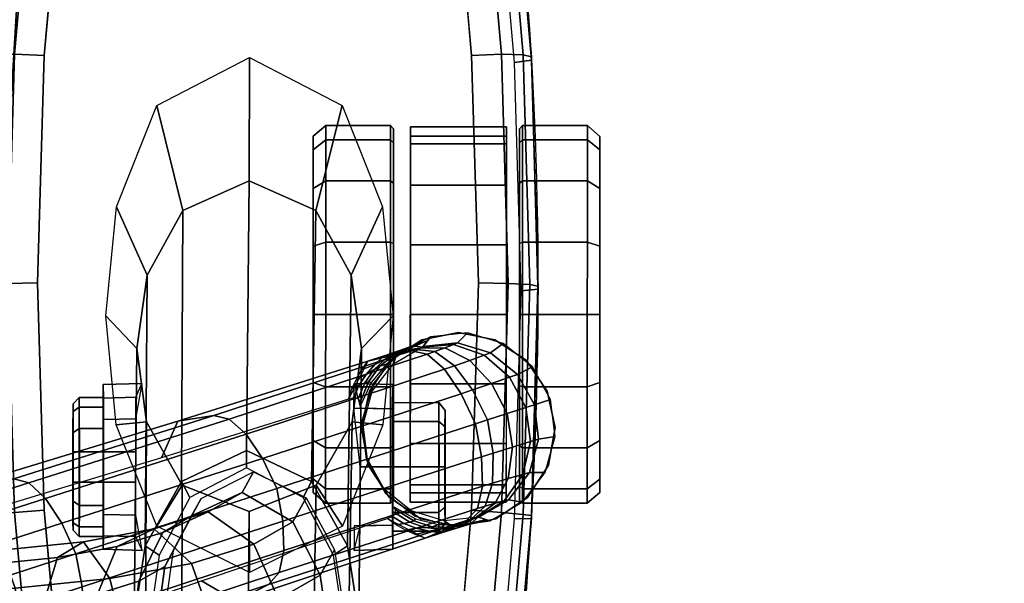
# Model space of a CAD drawing. Units: millimetres. Extents: x 10958 to 53433, y -101 to 81661.
# Drawn here: x 14143 to 14300, y 579 to 668 of the extents above; entities that cross this region are included whole.
import ezdxf

# ---------------------------------------------------------------- set-up
doc = ezdxf.new("R2010")
doc.units = ezdxf.units.MM
doc.header["$LTSCALE"] = 200
for name, color, linetype in [('2ddim', 7, 'Continuous'), ('72_HWAP_CA_D3_WKSF-TOP', 7, 'Continuous'), ('72_HWAP_CA_D3_WKSF-TRIM', 7, 'Continuous'), ('72_HWAP_CG_D3_SWT_SEAT_2DARM', 7, 'Continuous'), ('72_HWAP_CG_D3_SWT_SEAT_2DARM-PAD', 7, 'Continuous'), ('72_HWAP_CG_D3_SWT_SEAT_2DARM_2DACCESSORY', 7, 'Continuous'), ('72_HWAP_CG_D3_SWT_SEAT_2DBASE', 7, 'Continuous'), ('72_HWAP_CG_D3_SWT_SEAT_2DCASTER', 7, 'Continuous'), ('72_HWAP_CG_D3_SWT_SEAT_2DCUSHION', 7, 'Continuous'), ('72_HWAP_INSERT', 7, 'Continuous')]:
    doc.layers.add(name, color=color, linetype=linetype)
doc.styles.add('Trebuchet', font='trebuc.TTF')
doc.dimstyles.new('MM', dxfattribs={"dimscale": 350, "dimtxt": 0.3, "dimasz": 0.18, "dimexe": 0.18, "dimexo": 0.0625, "dimgap": 0.09, "dimtad": 1, "dimtoh": 1, "dimdec": 0, "dimzin": 0, "dimdsep": 46, "dimtxsty": 'Trebuchet', "dimcen": 0.09, "dimclrd": 11, "dimclre": 11, "dimclrt": 2, "dimadec": 0, "dimazin": 0, "dimtfac": 1, "dimtdec": 0, "dimtofl": 0, "dimtmove": 0, "dimatfit": 3, "dimfxl": 0, "dimtolj": 1, "dimtzin": 0, "dimarcsym": 0})

# ---------------------------------------------------------------- blocks, each defined once
blk = doc.blocks.new('72HWCA3AYWY-12-3D_TOP')
at = {"invisible_edges": 8}
for points in [[(0.15, -0.0866, 0.73), (1.03923, -0.6, 0.73), (0.73923, -1.11962, 0.73), (0.3, -0.86603, 0.73)], [(0.15, -0.0866, 0.7036), (1.03923, -0.6, 0.7036), (0.73923, -1.11962, 0.7036), (0.3, -0.86603, 0.7036)]]:
    blk.add_3dface(points, dxfattribs=at)
blk = doc.blocks.new('72HWCA3AYWY-12-3D_TRIM')
blk.add_3dface([(0.73923, -1.11962, 0.7036), (0.73923, -1.11962, 0.73), (0.3, -0.86603, 0.73), (0.3, -0.86603, 0.7036)])
blk = doc.blocks.new('XCAD03F64809E559F6BFA6EF09F29F0B4FA6B0')
at = {"layer": '72_HWAP_CA_D3_WKSF-TOP', "color": 0}
blk.add_blockref('72HWCA3AYWY-12-3D_TOP', (1.0392, 0.6), dxfattribs=at)
at = {"layer": '72_HWAP_CA_D3_WKSF-TRIM', "color": 0}
blk.add_blockref('72HWCA3AYWY-12-3D_TRIM', (1.0392, 0.6), dxfattribs=at)
blk = doc.blocks.new('72HCCG3SWT_BASE')
mesh = blk.add_polymesh((2, 9))
for k, corner in enumerate([(0.10747, -0.29849, 0.08509), (0.09813, -0.26878, 0.09616), (0.08897, -0.23853, 0.10589), (0.07979, -0.20801, 0.11466), (0.07037, -0.17728, 0.1224), (0.06083, -0.14635, 0.12911), (0.05099, -0.11528, 0.13463), (0.04086, -0.08411, 0.13898), (0.03046, -0.05292, 0.14246), (0.11351, -0.30154, 0.08314), (0.10396, -0.27136, 0.09472), (0.09461, -0.24056, 0.10475), (0.08528, -0.20945, 0.11378), (0.07568, -0.17814, 0.12178), (0.06598, -0.1466, 0.12866), (0.05595, -0.11492, 0.13435), (0.04564, -0.08314, 0.13882), (0.03503, -0.05133, 0.14236)]):
    mesh.set_mesh_vertex(divmod(k, 9), corner)
mesh = blk.add_polymesh((2, 9))
for k, corner in enumerate([(0.11351, -0.30154, 0.08314), (0.10396, -0.27136, 0.09472), (0.09461, -0.24056, 0.10475), (0.08528, -0.20945, 0.11378), (0.07568, -0.17814, 0.12178), (0.06598, -0.1466, 0.12866), (0.05595, -0.11492, 0.13435), (0.04564, -0.08314, 0.13882), (0.03503, -0.05133, 0.14236), (0.11513, -0.3085, 0.09318), (0.10486, -0.27707, 0.10635), (0.09479, -0.24533, 0.1189), (0.08471, -0.21339, 0.13094), (0.07446, -0.18138, 0.14264), (0.0641, -0.14926, 0.15391), (0.05331, -0.11727, 0.16518), (0.04214, -0.0854, 0.17639), (0.03057, -0.05366, 0.18757)]):
    mesh.set_mesh_vertex(divmod(k, 9), corner)
mesh = blk.add_polymesh((9, 9))
for k, corner in enumerate([(0.00681, -0.06138, 0.18757), (0.01611, -0.09386, 0.17639), (0.02581, -0.12621, 0.16518), (0.03588, -0.15843, 0.15391), (0.04637, -0.19051, 0.14264), (0.05689, -0.22243, 0.13094), (0.06751, -0.25419, 0.1189), (0.07803, -0.28579, 0.10635), (0.08819, -0.31725, 0.09318), (0.00844, -0.06219, 0.19178), (0.01785, -0.09468, 0.18062), (0.02763, -0.12712, 0.16946), (0.03775, -0.15948, 0.15828), (0.04826, -0.19174, 0.14709), (0.0588, -0.22384, 0.13549), (0.06942, -0.25576, 0.12353), (0.07993, -0.28747, 0.11104), (0.0901, -0.31897, 0.0979), (0.01146, -0.06238, 0.19521), (0.02112, -0.09481, 0.18408), (0.03108, -0.12728, 0.17298), (0.04132, -0.15973, 0.16188), (0.05184, -0.19213, 0.1508), (0.06238, -0.22437, 0.13929), (0.07296, -0.25643, 0.12741), (0.08344, -0.28824, 0.11498), (0.09363, -0.31977, 0.10186), (0.0154, -0.06195, 0.1975), (0.02544, -0.09429, 0.18637), (0.03567, -0.12673, 0.17531), (0.04605, -0.15921, 0.16426), (0.0566, -0.1917, 0.15322), (0.06714, -0.22404, 0.14177), (0.07767, -0.25619, 0.12995), (0.08811, -0.28808, 0.11755), (0.09833, -0.31962, 0.10444), (0.01979, -0.06089, 0.19824), (0.03026, -0.09311, 0.18713), (0.04078, -0.12549, 0.17607), (0.05134, -0.15798, 0.16504), (0.06191, -0.19053, 0.15402), (0.07244, -0.22294, 0.14259), (0.08291, -0.25517, 0.13078), (0.09329, -0.28712, 0.11839), (0.10354, -0.31866, 0.10529), (0.02396, -0.05917, 0.19749), (0.03484, -0.09123, 0.18637), (0.04564, -0.12348, 0.1753), (0.05633, -0.15587, 0.16425), (0.06689, -0.18836, 0.15322), (0.07737, -0.22071, 0.14177), (0.08775, -0.25292, 0.12995), (0.09805, -0.28485, 0.11755), (0.10832, -0.31637, 0.10444), (0.02741, -0.05719, 0.19522), (0.03865, -0.08912, 0.18409), (0.04967, -0.12124, 0.17298), (0.06047, -0.15351, 0.16189), (0.071, -0.18591, 0.1508), (0.08143, -0.21818, 0.13929), (0.09171, -0.25034, 0.12742), (0.10193, -0.28223, 0.11498), (0.11221, -0.31373, 0.10186), (0.02972, -0.05527, 0.19177), (0.04121, -0.08709, 0.18061), (0.05236, -0.11908, 0.16945), (0.0632, -0.15121, 0.15827), (0.07366, -0.18349, 0.14709), (0.084, -0.21565, 0.13549), (0.09418, -0.24771, 0.12353), (0.10431, -0.27955, 0.11104), (0.1146, -0.31101, 0.0979), (0.03057, -0.05366, 0.18757), (0.04214, -0.0854, 0.17639), (0.05331, -0.11727, 0.16518), (0.0641, -0.14926, 0.15391), (0.07446, -0.18138, 0.14264), (0.08471, -0.21339, 0.13094), (0.09479, -0.24533, 0.1189), (0.10486, -0.27707, 0.10635), (0.11513, -0.3085, 0.09318)]):
    mesh.set_mesh_vertex(divmod(k, 9), corner)
mesh = blk.add_polymesh((2, 9))
for k, corner in enumerate([(0.00647, -0.06072, 0.14246), (0.01638, -0.09206, 0.13898), (0.02651, -0.12323, 0.13463), (0.03681, -0.15416, 0.12911), (0.04727, -0.18479, 0.1224), (0.05771, -0.21519, 0.11466), (0.06823, -0.24528, 0.10589), (0.0786, -0.27512, 0.09616), (0.0885, -0.30465, 0.08509), (0.00183, -0.06212, 0.14236), (0.01195, -0.09408, 0.13882), (0.02228, -0.12586, 0.13435), (0.03279, -0.15738, 0.12866), (0.04348, -0.1886, 0.12178), (0.05412, -0.21957, 0.11378), (0.06486, -0.25023, 0.10475), (0.07539, -0.28064, 0.09472), (0.08541, -0.31067, 0.08314)]):
    mesh.set_mesh_vertex(divmod(k, 9), corner)
mesh = blk.add_polymesh((2, 9))
for k, corner in enumerate([(0.00183, -0.06212, 0.14236), (0.01195, -0.09408, 0.13882), (0.02228, -0.12586, 0.13435), (0.03279, -0.15738, 0.12866), (0.04348, -0.1886, 0.12178), (0.05412, -0.21957, 0.11378), (0.06486, -0.25023, 0.10475), (0.07539, -0.28064, 0.09472), (0.08541, -0.31067, 0.08314), (0.00681, -0.06138, 0.18757), (0.01611, -0.09386, 0.17639), (0.02581, -0.12621, 0.16518), (0.03588, -0.15843, 0.15391), (0.04637, -0.19051, 0.14264), (0.05689, -0.22243, 0.13094), (0.06751, -0.25419, 0.1189), (0.07803, -0.28579, 0.10635), (0.08819, -0.31725, 0.09318)]):
    mesh.set_mesh_vertex(divmod(k, 9), corner)
mesh = blk.add_polymesh((5, 5))
for k, corner in enumerate([(0.11351, -0.30154, 0.08314), (0.11437, -0.30413, 0.08164), (0.11517, -0.30648, 0.07976), (0.11595, -0.30871, 0.07772), (0.11674, -0.31101, 0.07578), (0.11214, -0.30057, 0.08369), (0.11297, -0.30268, 0.08242), (0.1138, -0.30431, 0.08086), (0.11455, -0.30579, 0.07915), (0.11522, -0.30753, 0.07744), (0.11066, -0.29974, 0.08421), (0.11139, -0.30131, 0.08324), (0.11212, -0.30251, 0.08201), (0.1127, -0.30348, 0.08063), (0.11304, -0.30451, 0.07925), (0.10911, -0.29904, 0.08468), (0.10963, -0.30014, 0.08401), (0.11005, -0.30106, 0.08307), (0.11024, -0.30169, 0.08199), (0.11014, -0.30207, 0.08092), (0.10747, -0.29849, 0.08509), (0.1077, -0.29933, 0.08463), (0.10753, -0.30003, 0.08396), (0.10709, -0.3004, 0.08315), (0.10659, -0.30044, 0.08229)]):
    mesh.set_mesh_vertex(divmod(k, 5), corner)
mesh = blk.add_polymesh((2, 9))
for k, corner in enumerate([(0.08871, -0.31916, 0.09043), (0.08815, -0.31371, 0.09097), (0.08971, -0.30845, 0.09142), (0.09315, -0.30416, 0.09173), (0.09796, -0.30148, 0.09183), (0.10342, -0.30082, 0.09173), (0.10873, -0.30227, 0.09142), (0.11308, -0.30561, 0.09097), (0.11583, -0.31035, 0.09043), (0.08813, -0.32101, 0.0651), (0.0873, -0.31498, 0.0651), (0.08887, -0.3091, 0.0651), (0.0926, -0.30429, 0.0651), (0.0979, -0.3013, 0.0651), (0.10394, -0.3006, 0.0651), (0.10979, -0.3023, 0.0651), (0.11452, -0.30613, 0.0651), (0.11739, -0.3115, 0.0651)]):
    mesh.set_mesh_vertex(divmod(k, 9), corner)
mesh = blk.add_polymesh((2, 5))
for k, corner in enumerate([(0.11674, -0.31101, 0.07578), (0.11595, -0.30871, 0.07772), (0.11517, -0.30648, 0.07976), (0.11437, -0.30413, 0.08164), (0.11351, -0.30154, 0.08314), (0.11583, -0.31035, 0.09043), (0.11574, -0.31019, 0.0913), (0.11558, -0.3098, 0.09209), (0.11537, -0.30922, 0.09273), (0.11513, -0.3085, 0.09318)]):
    mesh.set_mesh_vertex(divmod(k, 5), corner)
mesh = blk.add_polymesh((5, 5))
for k, corner in enumerate([(0.0885, -0.30465, 0.08509), (0.08881, -0.30547, 0.08463), (0.08936, -0.30593, 0.08396), (0.08993, -0.30597, 0.08315), (0.09036, -0.30571, 0.08229), (0.0875, -0.30606, 0.08468), (0.08772, -0.30726, 0.08401), (0.08792, -0.30825, 0.08307), (0.08814, -0.30887, 0.08199), (0.08844, -0.30912, 0.08092), (0.08665, -0.30754, 0.08421), (0.08699, -0.30924, 0.08324), (0.0871, -0.31064, 0.08201), (0.0872, -0.31177, 0.08063), (0.08753, -0.31279, 0.07925), (0.08595, -0.30908, 0.08369), (0.08652, -0.31128, 0.08242), (0.08681, -0.31308, 0.08086), (0.08706, -0.31472, 0.07915), (0.08755, -0.31652, 0.07744), (0.08541, -0.31067, 0.08314), (0.08624, -0.31327, 0.08164), (0.08697, -0.31565, 0.07976), (0.08765, -0.3179, 0.07772), (0.08837, -0.32023, 0.07578)]):
    mesh.set_mesh_vertex(divmod(k, 5), corner)
mesh = blk.add_polymesh((9, 5))
for k, corner in enumerate([(0.08819, -0.31725, 0.09318), (0.08842, -0.31798, 0.09273), (0.08858, -0.31857, 0.09209), (0.08869, -0.31898, 0.0913), (0.08871, -0.31916, 0.09043), (0.0901, -0.31897, 0.0979), (0.09046, -0.32018, 0.09679), (0.09092, -0.3218, 0.09471), (0.09131, -0.32324, 0.09249), (0.09146, -0.3239, 0.09097), (0.09363, -0.31977, 0.10186), (0.09411, -0.32137, 0.10021), (0.09485, -0.32387, 0.09692), (0.09552, -0.32619, 0.09349), (0.09581, -0.32724, 0.09142), (0.09833, -0.31962, 0.10444), (0.09891, -0.32147, 0.10243), (0.09985, -0.32452, 0.09836), (0.10073, -0.32739, 0.09415), (0.10112, -0.32869, 0.09173), (0.10354, -0.31866, 0.10529), (0.10416, -0.32056, 0.10316), (0.10518, -0.32371, 0.09884), (0.10615, -0.32668, 0.09437), (0.10658, -0.32802, 0.09183), (0.10832, -0.31637, 0.10444), (0.10894, -0.31821, 0.10243), (0.10997, -0.32123, 0.09836), (0.11094, -0.32407, 0.09415), (0.11139, -0.32535, 0.09173), (0.11221, -0.31373, 0.10186), (0.11276, -0.31531, 0.10021), (0.11363, -0.31777, 0.09692), (0.11445, -0.32004, 0.0935), (0.11483, -0.32106, 0.09142), (0.1146, -0.31101, 0.0979), (0.11502, -0.3122, 0.09679), (0.1156, -0.31378, 0.09471), (0.11613, -0.31518, 0.09249), (0.11639, -0.3158, 0.09097), (0.11513, -0.3085, 0.09318), (0.11537, -0.30922, 0.09273), (0.11558, -0.3098, 0.09209), (0.11574, -0.31019, 0.0913), (0.11583, -0.31035, 0.09043)]):
    mesh.set_mesh_vertex(divmod(k, 5), corner)
mesh = blk.add_polymesh((2, 5))
for k, corner in enumerate([(0.08541, -0.31067, 0.08314), (0.08624, -0.31327, 0.08164), (0.08697, -0.31565, 0.07976), (0.08765, -0.3179, 0.07772), (0.08837, -0.32023, 0.07578), (0.08819, -0.31725, 0.09318), (0.08842, -0.31798, 0.09273), (0.08858, -0.31857, 0.09209), (0.08869, -0.31898, 0.0913), (0.08871, -0.31916, 0.09043)]):
    mesh.set_mesh_vertex(divmod(k, 5), corner)
mesh = blk.add_polymesh((2, 9))
for k, corner in enumerate([(0.08813, -0.32101, 0.0651), (0.09111, -0.32612, 0.0651), (0.09582, -0.32973, 0.0651), (0.10153, -0.3313, 0.0651), (0.10741, -0.33058, 0.0651), (0.11259, -0.3277, 0.0651), (0.1163, -0.32308, 0.0651), (0.11798, -0.3174, 0.0651), (0.11739, -0.3115, 0.0651), (0.08871, -0.31916, 0.09043), (0.09146, -0.3239, 0.09097), (0.09581, -0.32724, 0.09142), (0.10112, -0.32869, 0.09173), (0.10658, -0.32802, 0.09183), (0.11139, -0.32535, 0.09173), (0.11483, -0.32106, 0.09142), (0.11639, -0.3158, 0.09097), (0.11583, -0.31035, 0.09043)]):
    mesh.set_mesh_vertex(divmod(k, 9), corner)
blk = doc.blocks.new('72HCCG3SWT_CASTORS')
for points, invisible_edges in [([(0.14923, -0.29288, 0.03), (0.14708, -0.29288, 0.01917), (0.09479, -0.29287, 0.01917), (0.09264, -0.29287, 0.03)], 10), ([(0.09264, -0.29287, 0.03), (0.09479, -0.29287, 0.04083), (0.14708, -0.29288, 0.04083), (0.14923, -0.29288, 0.03)], 10), ([(0.10092, -0.29287, 0.00999), (0.09479, -0.29287, 0.01917), (0.14708, -0.29288, 0.01917), (0.14095, -0.29288, 0.00999)], 10), ([(0.14095, -0.29288, 0.05001), (0.14708, -0.29288, 0.04083), (0.09479, -0.29287, 0.04083), (0.10092, -0.29287, 0.05001)], 10), ([(0.14095, -0.29288, 0.00999), (0.13176, -0.29288, 0.00385), (0.11011, -0.29288, 0.00385), (0.10092, -0.29287, 0.00999)], 10), ([(0.10092, -0.29287, 0.05001), (0.11011, -0.29288, 0.05615), (0.13176, -0.29288, 0.05615), (0.14095, -0.29288, 0.05001)], 10), ([(0.13176, -0.29288, 0.00385), (0.12093, -0.29288, 0.0017), (0.11011, -0.29288, 0.00385)], 8), ([(0.13176, -0.29288, 0.05615), (0.11011, -0.29288, 0.05615), (0.12093, -0.29288, 0.0583)], 1), ([(0.09368, -0.30564, 0.01871), (0.14819, -0.30565, 0.01871), (0.15043, -0.30565, 0.03), (0.09143, -0.30564, 0.03)], 5), ([(0.14819, -0.30565, 0.04129), (0.09368, -0.30564, 0.04129), (0.09143, -0.30564, 0.03), (0.15043, -0.30565, 0.03)], 5), ([(0.14819, -0.30565, 0.01871), (0.09368, -0.30564, 0.01871), (0.10007, -0.30564, 0.00914), (0.14179, -0.30565, 0.00914)], 5), ([(0.09368, -0.30564, 0.04129), (0.14819, -0.30565, 0.04129), (0.14179, -0.30565, 0.05086), (0.10007, -0.30564, 0.05086)], 5), ([(0.10964, -0.30564, 0.00275), (0.13222, -0.30565, 0.00275), (0.14179, -0.30565, 0.00914), (0.10007, -0.30564, 0.00914)], 5), ([(0.13222, -0.30565, 0.05725), (0.10964, -0.30564, 0.05725), (0.10007, -0.30564, 0.05086), (0.14179, -0.30565, 0.05086)], 5), ([(0.10964, -0.30564, 0.00275), (0.12093, -0.30564, 0.0005), (0.13222, -0.30565, 0.00275), (0.10964, -0.30564, 0.00275)], 4), ([(0.12093, -0.30564, 0.0595), (0.10964, -0.30564, 0.05725), (0.13222, -0.30565, 0.05725), (0.12093, -0.30564, 0.0595)], 2), ([(0.14818, -0.32565, 0.01871), (0.09367, -0.32564, 0.01871), (0.09143, -0.32564, 0.03), (0.15043, -0.32565, 0.03)], 5), ([(0.09367, -0.32564, 0.04129), (0.14818, -0.32565, 0.04129), (0.15043, -0.32565, 0.03), (0.09143, -0.32564, 0.03)], 5), ([(0.09367, -0.32564, 0.01871), (0.14818, -0.32565, 0.01871), (0.14179, -0.32565, 0.00914), (0.10007, -0.32564, 0.00914)], 5), ([(0.14818, -0.32565, 0.04129), (0.09367, -0.32564, 0.04129), (0.10007, -0.32564, 0.05086), (0.14179, -0.32565, 0.05086)], 5), ([(0.13222, -0.32565, 0.00275), (0.10964, -0.32564, 0.00275), (0.10007, -0.32564, 0.00914), (0.14179, -0.32565, 0.00914)], 5), ([(0.10964, -0.32564, 0.05725), (0.13222, -0.32565, 0.05725), (0.14179, -0.32565, 0.05086), (0.10007, -0.32564, 0.05086)], 5), ([(0.13222, -0.32565, 0.00275), (0.12093, -0.32564, 0.0005), (0.10964, -0.32564, 0.00275), (0.13222, -0.32565, 0.00275)], 4), ([(0.12093, -0.32564, 0.0595), (0.13222, -0.32565, 0.05725), (0.10964, -0.32564, 0.05725), (0.12093, -0.32564, 0.0595)], 2), ([(0.09263, -0.3384, 0.03), (0.09478, -0.3384, 0.01917), (0.14707, -0.33842, 0.01917), (0.14922, -0.33842, 0.03)], 10), ([(0.14922, -0.33842, 0.03), (0.14707, -0.33842, 0.04083), (0.09478, -0.3384, 0.04083), (0.09263, -0.3384, 0.03)], 10), ([(0.14094, -0.33841, 0.00999), (0.14707, -0.33842, 0.01917), (0.09478, -0.3384, 0.01917), (0.10091, -0.33841, 0.00999)], 10), ([(0.10091, -0.33841, 0.05001), (0.09478, -0.3384, 0.04083), (0.14707, -0.33842, 0.04083), (0.14094, -0.33841, 0.05001)], 10), ([(0.10091, -0.33841, 0.00999), (0.1101, -0.33841, 0.00385), (0.13175, -0.33841, 0.00385), (0.14094, -0.33841, 0.00999)], 10), ([(0.14094, -0.33841, 0.05001), (0.13175, -0.33841, 0.05615), (0.1101, -0.33841, 0.05615), (0.10091, -0.33841, 0.05001)], 10), ([(0.1101, -0.33841, 0.00385), (0.12092, -0.33841, 0.0017), (0.13175, -0.33841, 0.00385)], 8), ([(0.1101, -0.33841, 0.05615), (0.13175, -0.33841, 0.05615), (0.12092, -0.33841, 0.0583)], 1)]:
    blk.add_3dface(points, dxfattribs=dict(invisible_edges=invisible_edges))
blk.add_3dface([(0.14926, -0.30832, 0.02052), (0.14925, -0.32358, 0.02052), (0.0926, -0.32356, 0.02053), (0.09261, -0.30831, 0.02053)])
mesh = blk.add_polymesh((17, 4))
for k, corner in enumerate([(0.12093, -0.29288, 0.0017), (0.12093, -0.29486, 0), (0.12093, -0.30514, 0), (0.12093, -0.30564, 0.0005), (0.11011, -0.29288, 0.00385), (0.10945, -0.29485, 0.00228), (0.10945, -0.30514, 0.00228), (0.10964, -0.30564, 0.00275), (0.10092, -0.29287, 0.00999), (0.09972, -0.29485, 0.00879), (0.09972, -0.30514, 0.00879), (0.10007, -0.30564, 0.00914), (0.09479, -0.29287, 0.01917), (0.09322, -0.29485, 0.01852), (0.09322, -0.30514, 0.01852), (0.09368, -0.30564, 0.01871), (0.09264, -0.29287, 0.03), (0.09093, -0.29485, 0.03), (0.09093, -0.30514, 0.03), (0.09143, -0.30564, 0.03), (0.09479, -0.29287, 0.04083), (0.09322, -0.29485, 0.04148), (0.09322, -0.30514, 0.04148), (0.09368, -0.30564, 0.04129), (0.10092, -0.29287, 0.05001), (0.09972, -0.29485, 0.05121), (0.09972, -0.30514, 0.05121), (0.10007, -0.30564, 0.05086), (0.11011, -0.29288, 0.05615), (0.10945, -0.29485, 0.05772), (0.10945, -0.30514, 0.05772), (0.10964, -0.30564, 0.05725), (0.12093, -0.29288, 0.0583), (0.12093, -0.29486, 0.06), (0.12093, -0.30514, 0.06), (0.12093, -0.30564, 0.0595), (0.13176, -0.29288, 0.05615), (0.13242, -0.29486, 0.05772), (0.13241, -0.30515, 0.05772), (0.13222, -0.30565, 0.05725), (0.14095, -0.29288, 0.05001), (0.14215, -0.29486, 0.05121), (0.14215, -0.30515, 0.05121), (0.14179, -0.30565, 0.05086), (0.14708, -0.29288, 0.04083), (0.14865, -0.29486, 0.04148), (0.14865, -0.30515, 0.04148), (0.14819, -0.30565, 0.04129), (0.14923, -0.29288, 0.03), (0.15093, -0.29486, 0.03), (0.15093, -0.30515, 0.03), (0.15043, -0.30565, 0.03), (0.14708, -0.29288, 0.01917), (0.14865, -0.29486, 0.01852), (0.14865, -0.30515, 0.01852), (0.14819, -0.30565, 0.01871), (0.14095, -0.29288, 0.00999), (0.14215, -0.29486, 0.00879), (0.14215, -0.30515, 0.00879), (0.14179, -0.30565, 0.00914), (0.13176, -0.29288, 0.00385), (0.13242, -0.29486, 0.00228), (0.13241, -0.30515, 0.00228), (0.13222, -0.30565, 0.00275), (0.12093, -0.29288, 0.0017), (0.12093, -0.29486, 0), (0.12093, -0.30514, 0), (0.12093, -0.30564, 0.0005)]):
    mesh.set_mesh_vertex(divmod(k, 4), corner)
mesh = blk.add_polymesh((2, 9))
for k, corner in enumerate([(0.10297, -0.30056, 0.0562), (0.09698, -0.30163, 0.0522), (0.09188, -0.30494, 0.0462), (0.08845, -0.30997, 0.0402), (0.08725, -0.31594, 0.0382), (0.08845, -0.3219, 0.0402), (0.09187, -0.32694, 0.0462), (0.09698, -0.33025, 0.0522), (0.10297, -0.33132, 0.0562), (0.10297, -0.30056, 0.0651), (0.09698, -0.30163, 0.0651), (0.09188, -0.30494, 0.0651), (0.08845, -0.30997, 0.0651), (0.08725, -0.31594, 0.0651), (0.08845, -0.3219, 0.0651), (0.09187, -0.32694, 0.0651), (0.09698, -0.33025, 0.0651), (0.10297, -0.33132, 0.0651)]):
    mesh.set_mesh_vertex(divmod(k, 9), corner)
mesh = blk.add_polymesh((2, 9))
for k, corner in enumerate([(0.10297, -0.33132, 0.0562), (0.10876, -0.33006, 0.0602), (0.11364, -0.32671, 0.0602), (0.1169, -0.32176, 0.0602), (0.11804, -0.31594, 0.0602), (0.1169, -0.31013, 0.0602), (0.11365, -0.30518, 0.0602), (0.10876, -0.30182, 0.0602), (0.10297, -0.30056, 0.0562), (0.10297, -0.33132, 0.0651), (0.10876, -0.33006, 0.0651), (0.11364, -0.32671, 0.0651), (0.1169, -0.32176, 0.0651), (0.11804, -0.31594, 0.0651), (0.1169, -0.31013, 0.0651), (0.11365, -0.30518, 0.0651), (0.10876, -0.30182, 0.0651), (0.10297, -0.30056, 0.0651)]):
    mesh.set_mesh_vertex(divmod(k, 9), corner)
mesh = blk.add_polymesh((2, 11))
for k, corner in enumerate([(0.0926, -0.32356, 0.02053), (0.09111, -0.32356, 0.03167), (0.09384, -0.32356, 0.04258), (0.10041, -0.32357, 0.0517), (0.10989, -0.32357, 0.05775), (0.12093, -0.32357, 0.05987), (0.13197, -0.32357, 0.05775), (0.14145, -0.32358, 0.0517), (0.14802, -0.32358, 0.04258), (0.15075, -0.32358, 0.03167), (0.14925, -0.32358, 0.02052), (0.09261, -0.30831, 0.02053), (0.09111, -0.30831, 0.03167), (0.09384, -0.30831, 0.04258), (0.10041, -0.30831, 0.0517), (0.10989, -0.30832, 0.05775), (0.12093, -0.30832, 0.05987), (0.13197, -0.30832, 0.05775), (0.14145, -0.30832, 0.0517), (0.14802, -0.30832, 0.04258), (0.15075, -0.30832, 0.03167), (0.14926, -0.30832, 0.02052)]):
    mesh.set_mesh_vertex(divmod(k, 11), corner)
mesh = blk.add_polymesh((17, 4))
for k, corner in enumerate([(0.12092, -0.33841, 0.0017), (0.12093, -0.33643, 0), (0.12093, -0.32614, 0), (0.12093, -0.32564, 0.0005), (0.13175, -0.33841, 0.00385), (0.13241, -0.33644, 0.00228), (0.13241, -0.32615, 0.00228), (0.13222, -0.32565, 0.00275), (0.14094, -0.33841, 0.00999), (0.14214, -0.33644, 0.00879), (0.14214, -0.32615, 0.00879), (0.14179, -0.32565, 0.00914), (0.14707, -0.33842, 0.01917), (0.14864, -0.33644, 0.01852), (0.14864, -0.32615, 0.01852), (0.14818, -0.32565, 0.01871), (0.14922, -0.33842, 0.03), (0.15093, -0.33644, 0.03), (0.15093, -0.32615, 0.03), (0.15043, -0.32565, 0.03), (0.14707, -0.33842, 0.04083), (0.14864, -0.33644, 0.04148), (0.14864, -0.32615, 0.04148), (0.14818, -0.32565, 0.04129), (0.14094, -0.33841, 0.05001), (0.14214, -0.33644, 0.05121), (0.14214, -0.32615, 0.05121), (0.14179, -0.32565, 0.05086), (0.13175, -0.33841, 0.05615), (0.13241, -0.33644, 0.05772), (0.13241, -0.32615, 0.05772), (0.13222, -0.32565, 0.05725), (0.12092, -0.33841, 0.0583), (0.12093, -0.33643, 0.06), (0.12093, -0.32614, 0.06), (0.12093, -0.32564, 0.0595), (0.1101, -0.33841, 0.05615), (0.10944, -0.33643, 0.05772), (0.10945, -0.32614, 0.05772), (0.10964, -0.32564, 0.05725), (0.10091, -0.33841, 0.05001), (0.09971, -0.33643, 0.05121), (0.09971, -0.32614, 0.05121), (0.10007, -0.32564, 0.05086), (0.09478, -0.3384, 0.04083), (0.09321, -0.33643, 0.04148), (0.09321, -0.32614, 0.04148), (0.09367, -0.32564, 0.04129), (0.09263, -0.3384, 0.03), (0.09093, -0.33643, 0.03), (0.09093, -0.32614, 0.03), (0.09143, -0.32564, 0.03), (0.09478, -0.3384, 0.01917), (0.09321, -0.33643, 0.01852), (0.09321, -0.32614, 0.01852), (0.09367, -0.32564, 0.01871), (0.10091, -0.33841, 0.00999), (0.09971, -0.33643, 0.00879), (0.09971, -0.32614, 0.00879), (0.10007, -0.32564, 0.00914), (0.1101, -0.33841, 0.00385), (0.10944, -0.33643, 0.00228), (0.10945, -0.32614, 0.00228), (0.10964, -0.32564, 0.00275), (0.12092, -0.33841, 0.0017), (0.12093, -0.33643, 0), (0.12093, -0.32614, 0), (0.12093, -0.32564, 0.0005)]):
    mesh.set_mesh_vertex(divmod(k, 4), corner)
blk = doc.blocks.new('72HCCG3SWT_SEAT')
mesh = blk.add_polymesh((9, 9))
for k, corner in enumerate([(0.10723, -0.21675, 0.55228), (0.10715, -0.22288, 0.55221), (0.10696, -0.22885, 0.55064), (0.10664, -0.23416, 0.54757), (0.10621, -0.23833, 0.54321), (0.1057, -0.24098, 0.5379), (0.10514, -0.24192, 0.53204), (0.10521, -0.24192, 0.49622), (0.10477, -0.23889, 0.49319), (0.154, -0.22157, 0.55196), (0.15404, -0.22749, 0.55195), (0.15391, -0.23306, 0.55057), (0.15357, -0.23789, 0.54775), (0.15304, -0.24159, 0.54365), (0.15236, -0.24389, 0.53858), (0.15155, -0.24468, 0.53289), (0.15155, -0.24468, 0.49428), (0.15096, -0.24164, 0.49133), (0.20085, -0.22387, 0.54891), (0.2009, -0.22979, 0.54879), (0.20069, -0.23544, 0.54714), (0.20022, -0.24038, 0.54396), (0.19953, -0.24421, 0.53952), (0.19867, -0.2466, 0.5342), (0.19773, -0.24742, 0.52843), (0.19773, -0.24742, 0.49), (0.19699, -0.24438, 0.48712), (0.21352, -0.22391, 0.54744), (0.21377, -0.23005, 0.54714), (0.21355, -0.23587, 0.54527), (0.21288, -0.24096, 0.54188), (0.21182, -0.24486, 0.53725), (0.21047, -0.24729, 0.53178), (0.20897, -0.24809, 0.52593), (0.20846, -0.24806, 0.48858), (0.20784, -0.24502, 0.4857), (0.22607, -0.2234, 0.54522), (0.22687, -0.23, 0.54457), (0.22691, -0.23618, 0.54238), (0.22615, -0.24151, 0.53873), (0.22465, -0.24554, 0.5339), (0.22252, -0.248, 0.52828), (0.2199, -0.24874, 0.52231), (0.21918, -0.2487, 0.48699), (0.21866, -0.24566, 0.4841), (0.23846, -0.22252, 0.54231), (0.2398, -0.2296, 0.5413), (0.24005, -0.23621, 0.53874), (0.23918, -0.24186, 0.53478), (0.23719, -0.2461, 0.52969), (0.23423, -0.24867, 0.52387), (0.23049, -0.24937, 0.51776), (0.22986, -0.24934, 0.48522), (0.22945, -0.24631, 0.48229), (0.2506, -0.22099, 0.53875), (0.25209, -0.22841, 0.53748), (0.25221, -0.23547, 0.5345), (0.25097, -0.24161, 0.53009), (0.24845, -0.2463, 0.52457), (0.24488, -0.24917, 0.51842), (0.24054, -0.24997, 0.51215), (0.24054, -0.24997, 0.48337), (0.24023, -0.24695, 0.48041), (0.25995, -0.21726, 0.53546), (0.26265, -0.22421, 0.53353), (0.26464, -0.23133, 0.52956), (0.26559, -0.2379, 0.52402), (0.26524, -0.2432, 0.5174), (0.26351, -0.24667, 0.51036), (0.26032, -0.24784, 0.50355), (0.26134, -0.24749, 0.47863), (0.26027, -0.24473, 0.47558), (0.268, -0.21116, 0.53224), (0.27243, -0.21662, 0.52939), (0.27617, -0.22275, 0.52461), (0.27888, -0.22878, 0.51835), (0.28028, -0.23395, 0.51108), (0.28023, -0.2376, 0.50341), (0.27864, -0.23914, 0.49595), (0.27982, -0.23823, 0.47276), (0.27768, -0.23613, 0.46977)]):
    mesh.set_mesh_vertex(divmod(k, 9), corner)
blk = doc.blocks.new('72HCCG3SWT_ARM_ACC')
for points, invisible_edges in [([(0.08664, -0.25473, 0.59142), (0.09128, -0.25475, 0.59782), (0.08789, -0.25471, 0.58361), (0.08664, -0.25473, 0.59142)], 2), ([(0.09429, -0.2547, 0.57896), (0.08789, -0.25471, 0.58361), (0.09128, -0.25475, 0.59782), (0.09909, -0.25475, 0.59907)], 10), ([(0.09429, -0.2547, 0.57896), (0.09909, -0.25475, 0.59907), (0.1055, -0.25474, 0.59443), (0.1021, -0.2547, 0.58021)], 5), ([(0.1055, -0.25474, 0.59443), (0.10675, -0.25472, 0.58662), (0.1021, -0.2547, 0.58021)], 8), ([(0.09033, -0.31381, 0.58251), (0.09669, -0.31385, 0.59787), (0.09033, -0.31384, 0.59524), (0.08769, -0.31382, 0.58887)], 1), ([(0.09033, -0.31381, 0.58251), (0.09669, -0.3138, 0.57987), (0.10306, -0.31384, 0.59524), (0.09669, -0.31385, 0.59787)], 10), ([(0.10569, -0.31382, 0.58887), (0.10306, -0.31384, 0.59524), (0.09669, -0.3138, 0.57987), (0.10306, -0.31381, 0.58251)], 2)]:
    blk.add_3dface(points, dxfattribs=dict(invisible_edges=invisible_edges))
mesh = blk.add_polymesh((9, 5))
for k, corner in enumerate([(0.09909, -0.25475, 0.59907), (0.09909, -0.25573, 0.60004), (0.09909, -0.25956, 0.60004), (0.09909, -0.25956, 0.60208), (0.09909, -0.26472, 0.60224), (0.1055, -0.25474, 0.59443), (0.10619, -0.25572, 0.59511), (0.10619, -0.25955, 0.59511), (0.10763, -0.25954, 0.59655), (0.10776, -0.2647, 0.59666), (0.10675, -0.25472, 0.58662), (0.10772, -0.2557, 0.58661), (0.10773, -0.25952, 0.58661), (0.10977, -0.25952, 0.58661), (0.10994, -0.26568, 0.58659), (0.1021, -0.2547, 0.58021), (0.10279, -0.25568, 0.57952), (0.1028, -0.25951, 0.57951), (0.10424, -0.2595, 0.57806), (0.10436, -0.26466, 0.57793), (0.09429, -0.2547, 0.57896), (0.09429, -0.25568, 0.57799), (0.09429, -0.2595, 0.57797), (0.09429, -0.25949, 0.57593), (0.09429, -0.26465, 0.57574), (0.08789, -0.25471, 0.58361), (0.0872, -0.25569, 0.58292), (0.08719, -0.25952, 0.5829), (0.08575, -0.25951, 0.58146), (0.08563, -0.26466, 0.58132), (0.08664, -0.25473, 0.59142), (0.08567, -0.25571, 0.59141), (0.08566, -0.25954, 0.59141), (0.08362, -0.25953, 0.59141), (0.08344, -0.26569, 0.59139), (0.09128, -0.25475, 0.59782), (0.09059, -0.25573, 0.59851), (0.09059, -0.25955, 0.59851), (0.08914, -0.25955, 0.59995), (0.08902, -0.26471, 0.60006), (0.09909, -0.25475, 0.59907), (0.09909, -0.25573, 0.60004), (0.09909, -0.25956, 0.60004), (0.09909, -0.25956, 0.60208), (0.09909, -0.26472, 0.60224)]):
    mesh.set_mesh_vertex(divmod(k, 5), corner)
mesh = blk.add_polymesh((8, 5), dxfattribs=dict(m_close=True))
for k, corner in enumerate([(0.09669, -0.3004, 0.60215), (0.09669, -0.30556, 0.60197), (0.09669, -0.30556, 0.5991), (0.09669, -0.31287, 0.5991), (0.09669, -0.31385, 0.59787), (0.10606, -0.30039, 0.59827), (0.10594, -0.30555, 0.59814), (0.10391, -0.30555, 0.59611), (0.10392, -0.31286, 0.5961), (0.10306, -0.31384, 0.59524), (0.10994, -0.29937, 0.5889), (0.10977, -0.30552, 0.58889), (0.1069, -0.30553, 0.58889), (0.10692, -0.31284, 0.58887), (0.10569, -0.31382, 0.58887), (0.10606, -0.29934, 0.57954), (0.10594, -0.3055, 0.57965), (0.10391, -0.30551, 0.58168), (0.10392, -0.31282, 0.58164), (0.10306, -0.31381, 0.58251), (0.09669, -0.30033, 0.57566), (0.09669, -0.30549, 0.57582), (0.09669, -0.30551, 0.57869), (0.09669, -0.31282, 0.57865), (0.09669, -0.3138, 0.57987), (0.08732, -0.30034, 0.57954), (0.08745, -0.3055, 0.57965), (0.08948, -0.30551, 0.58168), (0.08946, -0.31282, 0.58164), (0.09033, -0.31381, 0.58251), (0.08344, -0.29937, 0.5889), (0.08362, -0.30552, 0.58889), (0.08649, -0.30553, 0.58889), (0.08647, -0.31284, 0.58887), (0.08769, -0.31382, 0.58887), (0.08732, -0.29939, 0.59827), (0.08745, -0.30555, 0.59814), (0.08948, -0.30555, 0.59611), (0.08946, -0.31286, 0.5961), (0.09033, -0.31384, 0.59524)]):
    mesh.set_mesh_vertex(divmod(k, 5), corner)
blk = doc.blocks.new('72HCCG3SWT_ARM_CAP')
at = {"invisible_edges": 10}
for points in [[(0.08984, -0.25016, 0.70342), (0.05386, -0.25336, 0.70509), (0.05386, -0.31486, 0.70509), (0.08984, -0.31805, 0.70342)], [(0.12594, -0.24909, 0.70148), (0.08984, -0.25016, 0.70342), (0.08984, -0.31805, 0.70342), (0.12594, -0.31912, 0.70148)], [(0.12594, -0.31912, 0.70148), (0.16204, -0.31805, 0.69964), (0.16204, -0.25016, 0.69964), (0.12594, -0.24909, 0.70148)], [(0.19799, -0.25337, 0.69754), (0.16204, -0.25016, 0.69964), (0.16204, -0.31805, 0.69964), (0.19799, -0.31485, 0.69754)]]:
    blk.add_3dface(points, dxfattribs=at)
mesh = blk.add_polymesh((33, 6))
for k, corner in enumerate([(0.00831, -0.26802, 0.70532), (0.00373, -0.26705, 0.70393), (0.00032, -0.26636, 0.7005), (-0.0011, -0.26613, 0.69583), (-0.00147, -0.26613, 0.68874), (0.00093, -0.26671, 0.68416), (0.00702, -0.27602, 0.70541), (0.0024, -0.27553, 0.70399), (-0.00106, -0.27519, 0.70058), (-0.00254, -0.27507, 0.69594), (-0.00292, -0.27507, 0.68881), (-0.00047, -0.27536, 0.68424), (0.0066, -0.28411, 0.70544), (0.00196, -0.28411, 0.70399), (-0.0015, -0.28411, 0.70058), (-0.00303, -0.28411, 0.69597), (-0.0034, -0.28411, 0.68884), (-0.00094, -0.28411, 0.68426), (0.00702, -0.2922, 0.70541), (0.0024, -0.29268, 0.70399), (-0.00106, -0.29303, 0.70058), (-0.00254, -0.29315, 0.69594), (-0.00292, -0.29314, 0.68881), (-0.00047, -0.29286, 0.68424), (0.00831, -0.30019, 0.70532), (0.00373, -0.30117, 0.70393), (0.00032, -0.30185, 0.7005), (-0.0011, -0.30208, 0.69583), (-0.00147, -0.30208, 0.68874), (0.00093, -0.3015, 0.68416), (0.01024, -0.30455, 0.70526), (0.00651, -0.30689, 0.70386), (0.00361, -0.30902, 0.7004), (0.00239, -0.30994, 0.6957), (0.00197, -0.30997, 0.68855), (0.00395, -0.30843, 0.684), (0.01366, -0.30784, 0.70525), (0.01148, -0.31172, 0.70381), (0.00946, -0.3147, 0.7003), (0.00858, -0.31589, 0.69554), (0.00816, -0.31594, 0.68823), (0.00939, -0.31366, 0.68372), (0.01808, -0.3096, 0.70529), (0.01728, -0.3143, 0.70381), (0.01673, -0.31773, 0.70022), (0.01657, -0.31907, 0.6954), (0.01618, -0.31906, 0.68781), (0.01641, -0.3164, 0.68335), (0.05386, -0.31486, 0.70509), (0.05321, -0.31957, 0.70359), (0.0528, -0.32301, 0.69999), (0.05268, -0.32435, 0.69516), (0.05222, -0.32436, 0.68592), (0.0523, -0.32167, 0.68147), (0.08984, -0.31805, 0.70342), (0.08945, -0.32277, 0.70191), (0.08916, -0.32621, 0.6983), (0.08899, -0.32754, 0.69346), (0.08851, -0.32754, 0.68402), (0.08843, -0.32485, 0.67958), (0.12594, -0.31912, 0.70148), (0.12586, -0.32384, 0.69996), (0.12567, -0.32728, 0.69634), (0.12541, -0.32859, 0.6915), (0.12492, -0.32861, 0.68211), (0.12469, -0.3259, 0.67768), (0.16204, -0.31805, 0.69964), (0.16227, -0.32278, 0.69812), (0.16219, -0.32623, 0.69448), (0.16184, -0.32754, 0.68965), (0.16134, -0.32754, 0.68021), (0.16095, -0.32485, 0.67578), (0.19799, -0.31485, 0.69754), (0.19849, -0.31958, 0.69601), (0.19852, -0.32305, 0.69237), (0.19813, -0.32436, 0.68754), (0.19763, -0.32436, 0.67831), (0.19708, -0.32168, 0.67389), (0.2336, -0.3096, 0.69401), (0.23425, -0.31433, 0.69248), (0.23442, -0.31777, 0.68884), (0.23407, -0.31907, 0.68401), (0.23367, -0.31906, 0.67642), (0.23297, -0.3164, 0.67201), (0.23799, -0.30784, 0.6935), (0.24002, -0.31175, 0.69187), (0.24168, -0.31477, 0.68816), (0.24206, -0.31594, 0.68332), (0.24168, -0.31594, 0.676), (0.23999, -0.31366, 0.67164), (0.2414, -0.30455, 0.69316), (0.24498, -0.3069, 0.69138), (0.24752, -0.30906, 0.68763), (0.24825, -0.30997, 0.68282), (0.24788, -0.30997, 0.67568), (0.24543, -0.30843, 0.67136), (0.24332, -0.30019, 0.69301), (0.24773, -0.30117, 0.69116), (0.25076, -0.30185, 0.68739), (0.25169, -0.30208, 0.68259), (0.25132, -0.30208, 0.6755), (0.24845, -0.3015, 0.6712), (0.24461, -0.2922, 0.69297), (0.24905, -0.29268, 0.69106), (0.25212, -0.29302, 0.68731), (0.25314, -0.29315, 0.68255), (0.25276, -0.29314, 0.67542), (0.24985, -0.29286, 0.67113), (0.24504, -0.28411, 0.69296), (0.24949, -0.28411, 0.69102), (0.25258, -0.28411, 0.68728), (0.25362, -0.28411, 0.68253), (0.25325, -0.28411, 0.6754), (0.25032, -0.28411, 0.67111), (0.24461, -0.27602, 0.69297), (0.24905, -0.27553, 0.69106), (0.25212, -0.27519, 0.68731), (0.25314, -0.27507, 0.68255), (0.25276, -0.27507, 0.67542), (0.24985, -0.27536, 0.67113), (0.24332, -0.26802, 0.69301), (0.24773, -0.26705, 0.69116), (0.25076, -0.26636, 0.68739), (0.25169, -0.26613, 0.68259), (0.25132, -0.26613, 0.6755), (0.24845, -0.26671, 0.6712), (0.2414, -0.26367, 0.69316), (0.24498, -0.26131, 0.69138), (0.24752, -0.25916, 0.68763), (0.24825, -0.25824, 0.68282), (0.24788, -0.25824, 0.67568), (0.24543, -0.25979, 0.67136), (0.23799, -0.26037, 0.6935), (0.24002, -0.25646, 0.69187), (0.24168, -0.25345, 0.68816), (0.24206, -0.25227, 0.68332), (0.24168, -0.25228, 0.676), (0.23999, -0.25455, 0.67164), (0.2336, -0.25862, 0.69401), (0.23425, -0.25389, 0.69248), (0.23442, -0.25044, 0.68884), (0.23407, -0.24915, 0.68401), (0.23367, -0.24915, 0.67642), (0.23297, -0.25181, 0.67201), (0.19799, -0.25337, 0.69754), (0.19849, -0.24863, 0.69601), (0.19852, -0.24517, 0.69237), (0.19813, -0.24386, 0.68754), (0.19763, -0.24385, 0.67831), (0.19708, -0.24654, 0.67389), (0.16204, -0.25016, 0.69964), (0.16227, -0.24543, 0.69812), (0.16219, -0.24198, 0.69448), (0.16184, -0.24067, 0.68965), (0.16134, -0.24067, 0.68021), (0.16095, -0.24337, 0.67578), (0.12594, -0.24909, 0.70148), (0.12586, -0.24438, 0.69996), (0.12567, -0.24094, 0.69634), (0.12541, -0.23962, 0.6915), (0.12492, -0.23961, 0.68211), (0.12469, -0.24231, 0.67768), (0.08984, -0.25016, 0.70342), (0.08945, -0.24545, 0.70191), (0.08916, -0.242, 0.6983), (0.08899, -0.24067, 0.69346), (0.08851, -0.24067, 0.68402), (0.08843, -0.24337, 0.67958), (0.05386, -0.25336, 0.70509), (0.05321, -0.24864, 0.70359), (0.0528, -0.2452, 0.69999), (0.05268, -0.24386, 0.69516), (0.05222, -0.24385, 0.68592), (0.0523, -0.24654, 0.68147), (0.01808, -0.25862, 0.70529), (0.01728, -0.25391, 0.70381), (0.01673, -0.25048, 0.70022), (0.01657, -0.24915, 0.6954), (0.01618, -0.24915, 0.68781), (0.01641, -0.25181, 0.68335), (0.01366, -0.26037, 0.70525), (0.01148, -0.25649, 0.70381), (0.00946, -0.25351, 0.7003), (0.00858, -0.25232, 0.69554), (0.00816, -0.25228, 0.68823), (0.00939, -0.25455, 0.68372), (0.01024, -0.26367, 0.70526), (0.00651, -0.26133, 0.70386), (0.00361, -0.25919, 0.7004), (0.00239, -0.25827, 0.6957), (0.00197, -0.25824, 0.68855), (0.00395, -0.25979, 0.684), (0.00831, -0.26802, 0.70532), (0.00373, -0.26705, 0.70393), (0.00032, -0.26636, 0.7005), (-0.0011, -0.26613, 0.69583), (-0.00147, -0.26613, 0.68874), (0.00093, -0.26671, 0.68416)]):
    mesh.set_mesh_vertex(divmod(k, 6), corner)
blk = doc.blocks.new('72HCCG3SWT_ARMS')
mesh = blk.add_polymesh((7, 12), dxfattribs=dict(n_close=True))
for k, corner in enumerate([(0.03955, -0.22956, 0.44802), (0.04177, -0.22955, 0.43892), (0.049, -0.22951, 0.4326), (0.05797, -0.22946, 0.42905), (0.06756, -0.22941, 0.42815), (0.07687, -0.22936, 0.4305), (0.08299, -0.22933, 0.4376), (0.08076, -0.22934, 0.44671), (0.07353, -0.22938, 0.45303), (0.06457, -0.22943, 0.45657), (0.05497, -0.22948, 0.45748), (0.04566, -0.22953, 0.45513), (0.04005, -0.24357, 0.44982), (0.04235, -0.24572, 0.44099), (0.04963, -0.24683, 0.43482), (0.0586, -0.24713, 0.43132), (0.06819, -0.24673, 0.43036), (0.07745, -0.24553, 0.43257), (0.08349, -0.24334, 0.4394), (0.08119, -0.2412, 0.44823), (0.07392, -0.24008, 0.4544), (0.06494, -0.23978, 0.4579), (0.05536, -0.24018, 0.45885), (0.04609, -0.24138, 0.45665), (0.04138, -0.25662, 0.45508), (0.04389, -0.26078, 0.44706), (0.05127, -0.26297, 0.44132), (0.06028, -0.2636, 0.43795), (0.06983, -0.26287, 0.43687), (0.07899, -0.26059, 0.43864), (0.08482, -0.25639, 0.44466), (0.08231, -0.25224, 0.45268), (0.07493, -0.25005, 0.45841), (0.06592, -0.24942, 0.46178), (0.05637, -0.25015, 0.46287), (0.04721, -0.25242, 0.4611), (0.04345, -0.26783, 0.46344), (0.04627, -0.27371, 0.45671), (0.05383, -0.27682, 0.45166), (0.06289, -0.27773, 0.44851), (0.07239, -0.27672, 0.44721), (0.08137, -0.27352, 0.44829), (0.08689, -0.2676, 0.45302), (0.08406, -0.26172, 0.45976), (0.07651, -0.25861, 0.4648), (0.06745, -0.2577, 0.46796), (0.05795, -0.25871, 0.46926), (0.04896, -0.2619, 0.46818), (0.04611, -0.27642, 0.47435), (0.04934, -0.28362, 0.4693), (0.05712, -0.28744, 0.46515), (0.06624, -0.28857, 0.46226), (0.07568, -0.28734, 0.46069), (0.08445, -0.28344, 0.46088), (0.08955, -0.27619, 0.46393), (0.08631, -0.26899, 0.46898), (0.07854, -0.26517, 0.47313), (0.06942, -0.26404, 0.47602), (0.05998, -0.26527, 0.47758), (0.05121, -0.26917, 0.4774), (0.04918, -0.28181, 0.48705), (0.05289, -0.28985, 0.48395), (0.06092, -0.29411, 0.48084), (0.07012, -0.29537, 0.47828), (0.07948, -0.29401, 0.47639), (0.08799, -0.28966, 0.47553), (0.09263, -0.28158, 0.47663), (0.08892, -0.27355, 0.47973), (0.08089, -0.26929, 0.48283), (0.07169, -0.26803, 0.4854), (0.06233, -0.26939, 0.48728), (0.05381, -0.27374, 0.48815), (0.05246, -0.28364, 0.50068), (0.05668, -0.29195, 0.49968), (0.06497, -0.29637, 0.49769), (0.07426, -0.29767, 0.49547), (0.08353, -0.29627, 0.49324), (0.09178, -0.29177, 0.49126), (0.0959, -0.28341, 0.49026), (0.09169, -0.2751, 0.49126), (0.0834, -0.27069, 0.49324), (0.07411, -0.26938, 0.49547), (0.06484, -0.27078, 0.49769), (0.05659, -0.27528, 0.49968)]):
    mesh.set_mesh_vertex(divmod(k, 12), corner)
mesh = blk.add_polymesh((2, 7))
for k, corner in enumerate([(0.07992, -0.28277, 0.6911), (0.08731, -0.26802, 0.69076), (0.10338, -0.26159, 0.68992), (0.12072, -0.25994, 0.689), (0.13804, -0.26165, 0.68808), (0.15413, -0.26805, 0.68721), (0.16175, -0.28277, 0.68675), (0.08962, -0.28273, 0.67152), (0.09378, -0.27208, 0.66987), (0.10389, -0.26639, 0.66802), (0.11551, -0.26488, 0.66641), (0.12716, -0.26651, 0.66514), (0.13745, -0.27215, 0.66438), (0.14213, -0.28272, 0.66457)]):
    mesh.set_mesh_vertex(divmod(k, 7), corner)
mesh = blk.add_polymesh((2, 7))
for k, corner in enumerate([(0.04585, -0.28227, 0.48965), (0.05079, -0.27193, 0.48948), (0.06098, -0.2662, 0.48915), (0.07258, -0.26443, 0.48878), (0.08418, -0.2662, 0.4884), (0.09437, -0.27193, 0.48803), (0.0993, -0.28228, 0.48781), (0.04812, -0.28227, 0.48839), (0.05281, -0.27327, 0.48828), (0.06201, -0.26842, 0.48805), (0.07234, -0.26693, 0.48778), (0.08267, -0.26842, 0.4875), (0.09187, -0.27327, 0.48724), (0.09656, -0.28227, 0.48709)]):
    mesh.set_mesh_vertex(divmod(k, 7), corner)
mesh = blk.add_polymesh((2, 7))
for k, corner in enumerate([(0.08962, -0.28273, 0.67152), (0.09378, -0.27208, 0.66987), (0.10389, -0.26639, 0.66802), (0.11551, -0.26488, 0.66641), (0.12716, -0.26651, 0.66514), (0.13745, -0.27215, 0.66438), (0.14213, -0.28272, 0.66457), (0.04585, -0.28227, 0.48965), (0.05079, -0.27193, 0.48948), (0.06098, -0.2662, 0.48915), (0.07258, -0.26443, 0.48878), (0.08418, -0.2662, 0.4884), (0.09437, -0.27193, 0.48803), (0.0993, -0.28228, 0.48781)]):
    mesh.set_mesh_vertex(divmod(k, 7), corner)
mesh = blk.add_polymesh((2, 7))
for k, corner in enumerate([(0.04812, -0.28227, 0.48839), (0.05281, -0.29128, 0.48824), (0.06201, -0.29612, 0.48798), (0.07234, -0.29762, 0.4877), (0.08266, -0.29613, 0.48743), (0.09187, -0.29128, 0.48719), (0.09656, -0.28227, 0.48709), (0.04585, -0.28227, 0.48965), (0.05079, -0.29262, 0.48943), (0.06097, -0.29835, 0.48907), (0.07258, -0.30012, 0.48869), (0.08418, -0.29835, 0.48832), (0.09437, -0.29262, 0.48798), (0.0993, -0.28228, 0.48781)]):
    mesh.set_mesh_vertex(divmod(k, 7), corner)
mesh = blk.add_polymesh((2, 7))
for k, corner in enumerate([(0.04585, -0.28227, 0.48965), (0.05079, -0.29262, 0.48943), (0.06097, -0.29835, 0.48907), (0.07258, -0.30012, 0.48869), (0.08418, -0.29835, 0.48832), (0.09437, -0.29262, 0.48798), (0.0993, -0.28228, 0.48781), (0.08962, -0.28273, 0.67152), (0.09378, -0.29337, 0.66981), (0.10388, -0.29905, 0.66794), (0.11551, -0.30056, 0.66633), (0.12716, -0.29892, 0.66506), (0.13744, -0.29328, 0.66433), (0.14213, -0.28272, 0.66457)]):
    mesh.set_mesh_vertex(divmod(k, 7), corner)
mesh = blk.add_polymesh((2, 7))
for k, corner in enumerate([(0.08962, -0.28273, 0.67152), (0.09378, -0.29337, 0.66981), (0.10388, -0.29905, 0.66794), (0.11551, -0.30056, 0.66633), (0.12716, -0.29892, 0.66506), (0.13744, -0.29328, 0.66433), (0.14213, -0.28272, 0.66457), (0.07992, -0.28277, 0.6911), (0.08731, -0.29753, 0.69069), (0.10338, -0.30396, 0.68982), (0.12071, -0.3056, 0.68889), (0.13804, -0.3039, 0.68797), (0.15413, -0.2975, 0.68713), (0.16175, -0.28277, 0.68675)]):
    mesh.set_mesh_vertex(divmod(k, 7), corner)
blk = doc.blocks.new('72HCCG2SWT_WITH_ARMS')
for centre, radius, start, end in [((0.12532, -0.86505), 0.62543, 79.98679, 100.01332), ((0.12532, 0.29421), 0.62284, 259.94463, 280.05525)]:
    blk.add_arc(centre, radius, start, end)
blk = doc.blocks.new('72hwap_cg26AE0BAFD58F349DAB6E02F481C97475F')
blk.add_blockref('72HCCG2SWT_WITH_ARMS', (0, 0))
blk = doc.blocks.new('*U200')
at = {"color": 7}
blk.add_blockref('72hwap_cg26AE0BAFD58F349DAB6E02F481C97475F', (0, 0), dxfattribs=at)
at = {"layer": '72_HWAP_CG_D3_SWT_SEAT_2DARM', "color": 0}
blk.add_blockref('72HCCG3SWT_ARMS', (0, 0), dxfattribs=at)
at = {"layer": '72_HWAP_CG_D3_SWT_SEAT_2DARM-PAD', "color": 0}
blk.add_blockref('72HCCG3SWT_ARM_CAP', (0, 0), dxfattribs=at)
at = {"layer": '72_HWAP_CG_D3_SWT_SEAT_2DARM_2DACCESSORY', "color": 0}
blk.add_blockref('72HCCG3SWT_ARM_ACC', (0, 0), dxfattribs=at)
at = {"layer": '72_HWAP_CG_D3_SWT_SEAT_2DBASE', "color": 0}
blk.add_blockref('72HCCG3SWT_BASE', (0, 0), dxfattribs=at)
at = {"layer": '72_HWAP_CG_D3_SWT_SEAT_2DCASTER', "color": 0}
blk.add_blockref('72HCCG3SWT_CASTORS', (0, 0), dxfattribs=at)
at = {"layer": '72_HWAP_CG_D3_SWT_SEAT_2DCUSHION', "color": 0}
blk.add_blockref('72HCCG3SWT_SEAT', (0, 0), dxfattribs=at)
blk = doc.blocks.new('*D211')
at = {"layer": '2ddim', "color": 11, "lineweight": -2}
for p, q in [((10959.18, 574.48), (10959.18, 2390.97)), ((16834.51, 1786.71), (16834.51, 2390.97)), ((11022.18, 2327.97), (16771.51, 2327.97))]:
    blk.add_line(p, q, dxfattribs=at)
at = {"layer": '2ddim', "color": 11}
for points in [[(11022.18, 2338.47), (11022.18, 2317.47), (10959.18, 2327.97)], [(16771.51, 2338.47), (16771.51, 2317.47), (16834.51, 2327.97)]]:
    blk.add_solid(points, dxfattribs=at)
at = {"layer": 'Defpoints', "color": 0}
for p in [(16834.51, 2327.97), (16834.51, 1764.84), (10959.18, 552.6)]:
    blk.add_point(p, dxfattribs=at)
at = {"layer": '2ddim', "color": 2, "insert": (13896.84, 2412.89), "char_height": 105, "attachment_point": 5, "style": 'Trebuchet'}
blk.add_mtext('\\A1;5875', dxfattribs=at)

msp = doc.modelspace()

# ---------------------------------------------------------------- block references
at = {"layer": '72_HWAP_INSERT', "xscale": 1000.000000001863, "yscale": 1000.000000001863, "zscale": 1000.000000001559}
msp.add_blockref('XCAD03F64809E559F6BFA6EF09F29F0B4FA6B0', (12857.61, 1116.74, 0), dxfattribs=at)
at = {"layer": '72_HWAP_INSERT', "xscale": 1000.000000001863, "yscale": 1000.000000001863, "zscale": 1000.000000001559, "rotation": 90}
msp.add_blockref('*U200', (13897.11, 500.61, 0), dxfattribs=at)

# ---------------------------------------------------------------- dimensions: what is measured, and where the dimension line sits
at = {"layer": '2ddim'}
dim = msp.add_linear_dim(base=(16834.51, 2327.97, 0), p1=(10959.18, 552.6, 0), p2=(16834.51, 1764.84, 0), dimstyle='MM', dxfattribs=at)
dim.commit()
dim.dimension.update_dxf_attribs({"geometry": '*D211', "text_midpoint": (13896.84, 2412.89, 0)})

doc.saveas('drawing.dxf')
